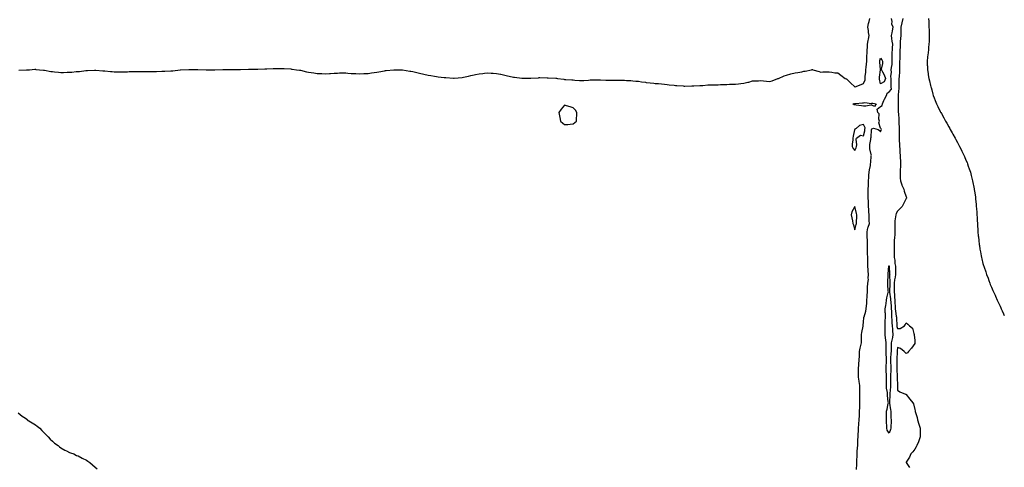
# Model space of a CAD drawing. Units: inches. Extents: x 1029203 to 1031843, y 7295258 to 7297898.
# Drawn here: x 1030690 to 1031843, y 7295996 to 7296521 of the extents above; entities that cross this region are included whole.
import ezdxf

# ---------------------------------------------------------------- set-up
doc = ezdxf.new("R2010")
doc.units = ezdxf.units.IN
doc.header["$MEASUREMENT"] = 0
doc.layers.add('Contour_10297295', color=7, linetype='Continuous', true_color=0x1566e5)

msp = doc.modelspace()

# ---------------------------------------------------------------- linework, layer by layer
at = {"layer": 'Contour_10297295'}
for points in [[(1030688.6, 7296461.3, 3165), (1030697.8, 7296461.7, 3165), (1030698, 7296461.7, 3165), (1030698.3, 7296461.7, 3165), (1030701.2, 7296461.9, 3165), (1030707.5, 7296462.5, 3165), (1030708, 7296462.5, 3165), (1030708.6, 7296462.4, 3165), (1030712.7, 7296461.9, 3165), (1030717.5, 7296461.4, 3165), (1030718, 7296461.4, 3165), (1030718.7, 7296461.3, 3165), (1030726.2, 7296460.1, 3165), (1030728, 7296459.8, 3165), (1030730.3, 7296459.6, 3165), (1030735.2, 7296459.1, 3165), (1030738, 7296458.8, 3165), (1030741.1, 7296458.9, 3165), (1030745.1, 7296459, 3165), (1030748, 7296459.1, 3165), (1030750.7, 7296459.3, 3165), (1030755.9, 7296459.8, 3165), (1030758, 7296460, 3165), (1030759.8, 7296460.1, 3165), (1030767, 7296460.9, 3165), (1030768, 7296461, 3165), (1030769, 7296461, 3165), (1030777.4, 7296461.3, 3165), (1030778, 7296461.3, 3165), (1030778.7, 7296461.3, 3165), (1030786.9, 7296460.8, 3165), (1030788, 7296460.7, 3165), (1030789.4, 7296460.6, 3165), (1030796.1, 7296460, 3165), (1030798, 7296459.8, 3165), (1030800.3, 7296459.7, 3165), (1030805.7, 7296459.5, 3165), (1030808, 7296459.4, 3165), (1030810.5, 7296459.5, 3165), (1030815.8, 7296459.7, 3165), (1030818, 7296459.8, 3165), (1030820.1, 7296459.8, 3165), (1030826.1, 7296460, 3165), (1030828, 7296460.1, 3165), (1030829.9, 7296460.1, 3165), (1030836.2, 7296460.1, 3165), (1030838, 7296460.1, 3165), (1030839.9, 7296460, 3165), (1030846, 7296459.8, 3165), (1030848, 7296459.8, 3165), (1030850.1, 7296459.8, 3165), (1030856.3, 7296460.2, 3165), (1030858, 7296460.3, 3165), (1030859.7, 7296460.3, 3165), (1030866.8, 7296460.7, 3165), (1030868, 7296460.7, 3165), (1030869.2, 7296460.7, 3165), (1030877.8, 7296461.9, 3165), (1030878, 7296462, 3165), (1030878.1, 7296462, 3165), (1030887.8, 7296462.2, 3165), (1030888, 7296462.2, 3165), (1030888.3, 7296462.2, 3165), (1030897.7, 7296462.2, 3165), (1030898.4, 7296462.2, 3165), (1030907.9, 7296462, 3165), (1030917.9, 7296462, 3165), (1030918, 7296462, 3165), (1030918.2, 7296462, 3165), (1030927.8, 7296462.2, 3165), (1030928.3, 7296462.2, 3165), (1030937.7, 7296462.3, 3165), (1030938, 7296462.3, 3165), (1030938.4, 7296462.3, 3165), (1030947.7, 7296462.3, 3165), (1030948, 7296462.3, 3165), (1030948.4, 7296462.3, 3165), (1030957.5, 7296462.5, 3165), (1030958, 7296462.5, 3165), (1030958.7, 7296462.5, 3165), (1030967.4, 7296462.6, 3165), (1030968, 7296462.6, 3165), (1030968.7, 7296462.6, 3165), (1030976.9, 7296463.1, 3165), (1030978, 7296463.2, 3165), (1030979.3, 7296463.2, 3165), (1030986.5, 7296463.4, 3165), (1030988, 7296463.5, 3165), (1030989.6, 7296463.5, 3165), (1030996.5, 7296463.5, 3165), (1030998, 7296463.6, 3165), (1030999.6, 7296463.5, 3165), (1031007.1, 7296462.9, 3165), (1031008, 7296462.8, 3165), (1031008.9, 7296462.7, 3165), (1031013.8, 7296461.9, 3165), (1031017.6, 7296461.5, 3165), (1031018, 7296461.4, 3165), (1031018.7, 7296461.3, 3165), (1031025.8, 7296459.7, 3165), (1031028, 7296459.3, 3165), (1031031.2, 7296458.8, 3165), (1031034.3, 7296458.2, 3165), (1031038, 7296457.6, 3165), (1031042.6, 7296457.4, 3165), (1031043.5, 7296457.4, 3165), (1031048, 7296457.2, 3165), (1031052.5, 7296457.5, 3165), (1031053.8, 7296457.6, 3165), (1031058, 7296458, 3165), (1031061.9, 7296458.1, 3165), (1031064.4, 7296458.2, 3165), (1031068, 7296458.4, 3165), (1031071.8, 7296458.2, 3165), (1031074.1, 7296458, 3165), (1031078, 7296457.7, 3165), (1031082.5, 7296457.5, 3165), (1031083.5, 7296457.4, 3165), (1031088, 7296457.1, 3165), (1031092.6, 7296457.4, 3165), (1031093.6, 7296457.5, 3165), (1031098, 7296457.7, 3165), (1031101.7, 7296458.2, 3165), (1031104.8, 7296458.7, 3165), (1031108, 7296459.2, 3165), (1031110.4, 7296459.6, 3165), (1031116.9, 7296460.8, 3165), (1031118, 7296461, 3165), (1031118.9, 7296461.1, 3165), (1031128, 7296461.8, 3165), (1031128, 7296461.9, 3165), (1031128.1, 7296461.9, 3165), (1031137.9, 7296461.8, 3165), (1031138, 7296461.8, 3165), (1031138.2, 7296461.7, 3165), (1031146.6, 7296460.5, 3165), (1031148, 7296460.3, 3165), (1031150.2, 7296459.8, 3165), (1031154.9, 7296458.7, 3165), (1031158, 7296458, 3165), (1031163, 7296456.9, 3165), (1031163.1, 7296456.9, 3165), (1031168, 7296455.8, 3165), (1031171.4, 7296455.3, 3165), (1031175.5, 7296454.5, 3165), (1031178, 7296454, 3165), (1031179.9, 7296453.8, 3165), (1031187, 7296452.9, 3165), (1031188, 7296452.8, 3165), (1031188.9, 7296452.8, 3165), (1031197.7, 7296452.3, 3165), (1031198, 7296452.2, 3165), (1031198.4, 7296452.3, 3165), (1031208, 7296453, 3165), (1031209.4, 7296453.3, 3165), (1031215.4, 7296454.5, 3165), (1031218, 7296455.1, 3165), (1031222.1, 7296455.9, 3165), (1031223.7, 7296456.3, 3165), (1031228, 7296457.2, 3165), (1031232.2, 7296457.7, 3165), (1031234, 7296457.9, 3165), (1031238, 7296458.3, 3165), (1031241.9, 7296458.1, 3165), (1031244.1, 7296457.9, 3165), (1031248, 7296457.7, 3165), (1031252.9, 7296456.7, 3165), (1031253.3, 7296456.6, 3165), (1031258, 7296455.7, 3165), (1031261.1, 7296455, 3165), (1031266.4, 7296453.6, 3165), (1031268, 7296453.2, 3165), (1031269.2, 7296453.1, 3165), (1031277.9, 7296452.1, 3165), (1031278, 7296452.1, 3165), (1031278.2, 7296452.1, 3165), (1031287.8, 7296452.1, 3165), (1031288, 7296452.1, 3165), (1031288.3, 7296452.2, 3165), (1031297.3, 7296452.6, 3165), (1031298, 7296452.7, 3165), (1031298.8, 7296452.7, 3165), (1031307.4, 7296452.6, 3165), (1031308.7, 7296452.6, 3165), (1031317.8, 7296452.2, 3165), (1031318, 7296452.2, 3165), (1031318.3, 7296452.1, 3165), (1031319.7, 7296451.9, 3165), (1031327, 7296450.9, 3165), (1031328, 7296450.7, 3165), (1031329.4, 7296450.6, 3165), (1031336.3, 7296450.2, 3165), (1031338, 7296450.1, 3165), (1031340.1, 7296449.9, 3165), (1031345.5, 7296449.4, 3165), (1031348, 7296449.2, 3165), (1031350.4, 7296449.5, 3165), (1031356, 7296449.9, 3165), (1031358, 7296450.2, 3165), (1031359.8, 7296450.2, 3165), (1031366.1, 7296450, 3165), (1031368, 7296450, 3165), (1031370, 7296450, 3165), (1031376.1, 7296449.9, 3165), (1031378, 7296449.9, 3165), (1031380.1, 7296449.8, 3165), (1031385.8, 7296449.7, 3165), (1031388, 7296449.6, 3165), (1031390.4, 7296449.6, 3165), (1031395.7, 7296449.6, 3165), (1031398, 7296449.6, 3165), (1031400.5, 7296449.4, 3165), (1031405.4, 7296449.2, 3165), (1031408, 7296449, 3165), (1031411.3, 7296448.7, 3165), (1031414.5, 7296448.4, 3165), (1031418, 7296448, 3165), (1031422.7, 7296447.3, 3165), (1031423.4, 7296447.2, 3165), (1031428, 7296446.5, 3165), (1031432.3, 7296446.2, 3165), (1031433.9, 7296446, 3165), (1031438, 7296445.7, 3165), (1031441.5, 7296445.4, 3165), (1031445, 7296445, 3165), (1031448, 7296444.7, 3165), (1031450.5, 7296444.4, 3165), (1031456.1, 7296443.9, 3165), (1031458, 7296443.6, 3165), (1031459.5, 7296443.4, 3165), (1031467, 7296443, 3165), (1031468, 7296442.8, 3165), (1031468.9, 7296442.8, 3165), (1031476.8, 7296443.2, 3165), (1031478, 7296443.1, 3165), (1031479.3, 7296443.1, 3165), (1031486.4, 7296443.6, 3165), (1031488, 7296443.6, 3165), (1031489.9, 7296443.7, 3165), (1031495.9, 7296444.1, 3165), (1031498, 7296444.2, 3165), (1031500.3, 7296444.2, 3165), (1031505.6, 7296444.4, 3165), (1031508, 7296444.4, 3165), (1031510.6, 7296444.5, 3165), (1031515.3, 7296444.7, 3165), (1031518, 7296444.8, 3165), (1031521, 7296444.9, 3165), (1031524.9, 7296445.1, 3165), (1031528, 7296445.2, 3165), (1031531.7, 7296445.6, 3165), (1031534.3, 7296445.7, 3165), (1031538, 7296446.1, 3165), (1031542.6, 7296447.3, 3165), (1031543.8, 7296447.6, 3165), (1031548, 7296448.8, 3165), (1031551, 7296449, 3165), (1031555.2, 7296449.1, 3165), (1031558, 7296449.3, 3165), (1031561, 7296449, 3165), (1031564.6, 7296448.4, 3165), (1031568, 7296448.1, 3165), (1031570.9, 7296449.1, 3165), (1031577.7, 7296451.6, 3165), (1031578, 7296451.7, 3165), (1031578.2, 7296451.8, 3165), (1031578.6, 7296451.9, 3165), (1031585.1, 7296454.8, 3165), (1031588, 7296455.6, 3165), (1031593, 7296457, 3165), (1031593.1, 7296457, 3165), (1031598, 7296458.2, 3165), (1031601, 7296458.9, 3165), (1031605.9, 7296459.7, 3165), (1031608, 7296460.2, 3165), (1031609.7, 7296460.2, 3165), (1031617.2, 7296461.9, 3165), (1031617.9, 7296462.1, 3165), (1031618, 7296462.2, 3165), (1031618.2, 7296462.1, 3165), (1031618.9, 7296461.9, 3165), (1031626, 7296459.8, 3165), (1031628, 7296459.3, 3165), (1031630.6, 7296459.4, 3165), (1031635.5, 7296459.4, 3165), (1031638, 7296459.5, 3165), (1031640.8, 7296459.2, 3165), (1031644.6, 7296458.5, 3165), (1031648, 7296458.2, 3165), (1031651.6, 7296455.5, 3165), (1031656.7, 7296451.9, 3165), (1031657.6, 7296451.4, 3165), (1031658, 7296451.2, 3165), (1031662.9, 7296446.7, 3165), (1031668, 7296441.9, 3165), (1031668, 7296441.9, 3165), (1031668.1, 7296441.9, 3165), (1031668.2, 7296441.9, 3165), (1031675.3, 7296444.7, 3165), (1031678, 7296446, 3165), (1031679.9, 7296450, 3165), (1031680.1, 7296451.9, 3165), (1031680.1, 7296454, 3165), (1031680.8, 7296459.2, 3165), (1031680.8, 7296461.9, 3165), (1031681.1, 7296465, 3165), (1031681.6, 7296468.4, 3165), (1031681.9, 7296471.9, 3165), (1031682.1, 7296475.9, 3165), (1031682.1, 7296477.9, 3165), (1031682.2, 7296481.9, 3165), (1031682.5, 7296486.3, 3165), (1031682.6, 7296487.4, 3165), (1031682.8, 7296491.9, 3165), (1031683.6, 7296496.4, 3165), (1031684, 7296497.8, 3165), (1031684.8, 7296501.9, 3165), (1031684.1, 7296505.8, 3165), (1031683.9, 7296507.8, 3165), (1031683.1, 7296511.9, 3165), (1031683.9, 7296516.1, 3165), (1031684.7, 7296518.5, 3165), (1031685.4, 7296521.9, 3165)], [(1031669.8, 7295993.7, 3164), (1031670.1, 7295999.8, 3164), (1031670.2, 7296001.9, 3164), (1031670.4, 7296004.3, 3164), (1031670.5, 7296009.5, 3164), (1031670.7, 7296011.9, 3164), (1031670.8, 7296014.7, 3164), (1031671.1, 7296018.9, 3164), (1031671.3, 7296021.9, 3164), (1031671.4, 7296025.3, 3164), (1031671.5, 7296028.5, 3164), (1031671.7, 7296031.9, 3164), (1031671.9, 7296035.8, 3164), (1031672.1, 7296037.9, 3164), (1031672.3, 7296041.9, 3164), (1031672.7, 7296046.6, 3164), (1031672.7, 7296047.2, 3164), (1031673.1, 7296051.9, 3164), (1031673.3, 7296056.7, 3164), (1031673.3, 7296057.2, 3164), (1031673.5, 7296061.9, 3164), (1031673.6, 7296066.4, 3164), (1031673.6, 7296067.5, 3164), (1031673.7, 7296071.9, 3164), (1031673.7, 7296076.2, 3164), (1031673.9, 7296077.7, 3164), (1031673.9, 7296081.9, 3164), (1031673.9, 7296086.1, 3164), (1031673.9, 7296087.8, 3164), (1031673.9, 7296091.9, 3164), (1031672.9, 7296096.7, 3164), (1031672.8, 7296097.1, 3164), (1031672.1, 7296101.9, 3164), (1031672.1, 7296106, 3164), (1031672.1, 7296107.9, 3164), (1031672.1, 7296111.9, 3164), (1031672.5, 7296116.4, 3164), (1031672.6, 7296117.4, 3164), (1031673, 7296121.9, 3164), (1031673.2, 7296126.8, 3164), (1031673.2, 7296127.1, 3164), (1031673.4, 7296131.9, 3164), (1031674.1, 7296135.9, 3164), (1031674.9, 7296138.8, 3164), (1031675.6, 7296141.9, 3164), (1031675.6, 7296144.3, 3164), (1031675.7, 7296149.6, 3164), (1031675.8, 7296151.9, 3164), (1031676, 7296154, 3164), (1031677.6, 7296161.4, 3164), (1031677.6, 7296161.9, 3164), (1031677.6, 7296162.3, 3164), (1031678, 7296166.7, 3164), (1031678.6, 7296171.4, 3164), (1031678.6, 7296171.9, 3164), (1031678.7, 7296172.5, 3164), (1031680.9, 7296179, 3164), (1031681.2, 7296181.9, 3164), (1031681.5, 7296185.3, 3164), (1031681.9, 7296188.1, 3164), (1031682.1, 7296191.9, 3164), (1031682.3, 7296196.1, 3164), (1031682.5, 7296197.5, 3164), (1031682.6, 7296201.9, 3164), (1031682.9, 7296206.8, 3164), (1031682.9, 7296207, 3164), (1031683.2, 7296211.9, 3164), (1031683.8, 7296216.2, 3164), (1031683.7, 7296217.6, 3164), (1031684.1, 7296221.9, 3164), (1031683.7, 7296226.3, 3164), (1031683.7, 7296227.5, 3164), (1031683.1, 7296231.9, 3164), (1031683, 7296236.9, 3164), (1031683, 7296241.9, 3164), (1031682.8, 7296246.6, 3164), (1031682.8, 7296247.2, 3164), (1031682.6, 7296251.9, 3164), (1031682.6, 7296256.5, 3164), (1031682.6, 7296257.3, 3164), (1031682.7, 7296261.9, 3164), (1031682.5, 7296266.4, 3164), (1031682.5, 7296267.5, 3164), (1031682.3, 7296271.9, 3164), (1031683.3, 7296276.7, 3164), (1031683.6, 7296277.5, 3164), (1031684.9, 7296281.9, 3164), (1031684.8, 7296285.1, 3164), (1031684.8, 7296288.6, 3164), (1031684.7, 7296291.9, 3164), (1031684.5, 7296295.5, 3164), (1031684.4, 7296298.2, 3164), (1031684.1, 7296301.9, 3164), (1031683.9, 7296306.1, 3164), (1031683.9, 7296307.7, 3164), (1031683.6, 7296311.9, 3164), (1031683.6, 7296316.3, 3164), (1031683.7, 7296317.6, 3164), (1031683.7, 7296321.9, 3164), (1031683.8, 7296326.2, 3164), (1031683.9, 7296327.8, 3164), (1031684, 7296331.9, 3164), (1031684.3, 7296335.7, 3164), (1031684.5, 7296338.3, 3164), (1031684.7, 7296341.9, 3164), (1031685.1, 7296344.9, 3164), (1031686.1, 7296349.9, 3164), (1031686.4, 7296351.9, 3164), (1031686.6, 7296353.4, 3164), (1031687.2, 7296361.1, 3164), (1031687.3, 7296361.9, 3164), (1031687.2, 7296362.8, 3164), (1031685.5, 7296369.4, 3164), (1031685.3, 7296371.9, 3164), (1031685.5, 7296374.4, 3164), (1031686.5, 7296380.4, 3164), (1031686.7, 7296381.9, 3164), (1031686.9, 7296383.1, 3164), (1031687.6, 7296391.4, 3164), (1031687.6, 7296391.9, 3164), (1031687.7, 7296392.3, 3164), (1031688, 7296392.8, 3164), (1031689.7, 7296393.5, 3164), (1031695.4, 7296391.9, 3164), (1031696.8, 7296390.7, 3164), (1031698, 7296389.3, 3164), (1031698.9, 7296391.1, 3164), (1031699, 7296391.9, 3164), (1031698.9, 7296392.7, 3164), (1031698, 7296393.7, 3164), (1031695.9, 7296399.7, 3164), (1031696.7, 7296401.9, 3164), (1031696.1, 7296403.9, 3164), (1031696.5, 7296410.4, 3164), (1031694.9, 7296411.9, 3164), (1031694.2, 7296415.8, 3164), (1031698, 7296418.9, 3164), (1031699.8, 7296420.1, 3164), (1031700.2, 7296421.9, 3164), (1031702, 7296425.9, 3164), (1031702.6, 7296427.4, 3164), (1031705.2, 7296431.9, 3164), (1031705.6, 7296434.4, 3164), (1031708, 7296435.9, 3164), (1031710.8, 7296439.2, 3164), (1031710.6, 7296441.9, 3164), (1031710.5, 7296444.4, 3164), (1031710.4, 7296449.6, 3164), (1031710.3, 7296451.9, 3164), (1031710.1, 7296454, 3164), (1031710.7, 7296459.2, 3164), (1031710.6, 7296461.9, 3164), (1031710.7, 7296464.6, 3164), (1031711.6, 7296468.3, 3164), (1031711.8, 7296471.9, 3164), (1031711.7, 7296475.6, 3164), (1031711.8, 7296478.2, 3164), (1031711.7, 7296481.9, 3164), (1031711.9, 7296485.7, 3164), (1031712.1, 7296487.8, 3164), (1031712.3, 7296491.9, 3164), (1031711.8, 7296495.6, 3164), (1031711.3, 7296498.6, 3164), (1031710.9, 7296501.9, 3164), (1031711.5, 7296505.3, 3164), (1031712.2, 7296507.7, 3164), (1031712.8, 7296511.9, 3164), (1031711.3, 7296515.2, 3164), (1031711.6, 7296518.4, 3164), (1031710.9, 7296521.9, 3164)], [(1031724, 7296521.9, 3164), (1031723.1, 7296517, 3164), (1031723.1, 7296516.9, 3164), (1031721.6, 7296511.9, 3164), (1031721.6, 7296508.3, 3164), (1031721.6, 7296505.5, 3164), (1031721.6, 7296501.9, 3164), (1031721.4, 7296498.6, 3164), (1031721.2, 7296495.1, 3164), (1031721, 7296491.9, 3164), (1031720.9, 7296489, 3164), (1031720.8, 7296484.7, 3164), (1031720.7, 7296481.9, 3164), (1031720.6, 7296479.3, 3164), (1031720.5, 7296474.3, 3164), (1031720.4, 7296471.9, 3164), (1031720.4, 7296469.6, 3164), (1031720.1, 7296464, 3164), (1031720.1, 7296461.9, 3164), (1031720.1, 7296459.9, 3164), (1031719.7, 7296453.5, 3164), (1031719.6, 7296451.9, 3164), (1031719.6, 7296450.4, 3164), (1031719.5, 7296443.4, 3164), (1031719.5, 7296441.9, 3164), (1031719.4, 7296440.5, 3164), (1031718.6, 7296432.4, 3164), (1031718.6, 7296431.9, 3164), (1031718.5, 7296431.4, 3164), (1031718.6, 7296422.5, 3164), (1031718.6, 7296421.9, 3164), (1031718.6, 7296421.3, 3164), (1031718.8, 7296412.7, 3164), (1031718.8, 7296411.9, 3164), (1031718.9, 7296411.1, 3164), (1031719.5, 7296403.3, 3164), (1031719.6, 7296401.9, 3164), (1031719.6, 7296400.3, 3164), (1031719.7, 7296393.6, 3164), (1031719.8, 7296391.9, 3164), (1031719.8, 7296390.1, 3164), (1031719.7, 7296383.6, 3164), (1031719.8, 7296381.9, 3164), (1031719.9, 7296380, 3164), (1031720.3, 7296374.1, 3164), (1031720.4, 7296371.9, 3164), (1031720.6, 7296369.3, 3164), (1031720.8, 7296364.7, 3164), (1031721, 7296361.9, 3164), (1031721.2, 7296358.8, 3164), (1031721.4, 7296355.2, 3164), (1031721.5, 7296351.9, 3164), (1031721.5, 7296348.5, 3164), (1031721, 7296344.8, 3164), (1031720.9, 7296341.9, 3164), (1031721.2, 7296338.8, 3164), (1031721.1, 7296335, 3164), (1031721.4, 7296331.9, 3164), (1031722.9, 7296327.1, 3164), (1031722.9, 7296326.8, 3164), (1031725.2, 7296321.9, 3164), (1031725.7, 7296319.6, 3164), (1031728, 7296312.9, 3164), (1031728.3, 7296312.2, 3164), (1031728.4, 7296311.9, 3164), (1031728.3, 7296311.6, 3164), (1031728, 7296311.1, 3164), (1031725, 7296304.9, 3164), (1031723.3, 7296301.9, 3164), (1031720.8, 7296299.1, 3164), (1031718, 7296296.1, 3164), (1031716.3, 7296293.7, 3164), (1031715.9, 7296291.9, 3164), (1031715.7, 7296289.6, 3164), (1031714.8, 7296285.1, 3164), (1031714.7, 7296281.9, 3164), (1031714.9, 7296278.8, 3164), (1031714.7, 7296275.3, 3164), (1031714.9, 7296271.9, 3164), (1031714.7, 7296268.6, 3164), (1031714.3, 7296265.6, 3164), (1031714.1, 7296261.9, 3164), (1031714.1, 7296258, 3164), (1031713.9, 7296256, 3164), (1031713.9, 7296251.9, 3164), (1031713.9, 7296247.8, 3164), (1031713.8, 7296246.2, 3164), (1031713.9, 7296241.9, 3164), (1031714.9, 7296238.8, 3164), (1031714.9, 7296235.1, 3164), (1031715.5, 7296231.9, 3164), (1031715.6, 7296229.5, 3164), (1031715.6, 7296224.3, 3164), (1031715.7, 7296221.9, 3164), (1031715.3, 7296219.1, 3164), (1031714.3, 7296215.7, 3164), (1031713.9, 7296211.9, 3164), (1031713.9, 7296207.8, 3164), (1031714, 7296206, 3164), (1031714, 7296201.9, 3164), (1031714.3, 7296198.2, 3164), (1031714.4, 7296195.6, 3164), (1031714.7, 7296191.9, 3164), (1031714.9, 7296188.7, 3164), (1031715, 7296184.9, 3164), (1031715.2, 7296181.9, 3164), (1031715.4, 7296179.3, 3164), (1031716.5, 7296173.4, 3164), (1031716.7, 7296171.9, 3164), (1031716.8, 7296170.6, 3164), (1031717.2, 7296162.8, 3164), (1031717.2, 7296161.9, 3164), (1031717.3, 7296161.2, 3164), (1031718, 7296158.8, 3164), (1031721, 7296158.9, 3164), (1031726.2, 7296161.9, 3164), (1031726.9, 7296163.1, 3164), (1031728, 7296165.3, 3164), (1031730, 7296163.9, 3164), (1031732.1, 7296161.9, 3164), (1031735.3, 7296159.2, 3164), (1031736.9, 7296153.1, 3164), (1031737.4, 7296151.9, 3164), (1031737.3, 7296151.2, 3164), (1031738, 7296145.2, 3164), (1031738.3, 7296142.2, 3164), (1031738.3, 7296141.9, 3164), (1031738.3, 7296141.7, 3164), (1031738, 7296141.1, 3164), (1031734.2, 7296135.8, 3164), (1031730.8, 7296131.9, 3164), (1031729.5, 7296130.5, 3164), (1031728, 7296129.4, 3164), (1031726.7, 7296130.6, 3164), (1031725.8, 7296131.9, 3164), (1031721.5, 7296135.4, 3164), (1031718, 7296136.7, 3164), (1031717.5, 7296132.5, 3164), (1031717.4, 7296131.9, 3164), (1031717.4, 7296131.3, 3164), (1031717.1, 7296122.8, 3164), (1031717.1, 7296121.9, 3164), (1031717.1, 7296121, 3164), (1031717.2, 7296112.8, 3164), (1031717.2, 7296111.9, 3164), (1031717.2, 7296111.1, 3164), (1031717.5, 7296102.5, 3164), (1031717.5, 7296101.4, 3164), (1031717.8, 7296092.2, 3164), (1031717.8, 7296091.6, 3164), (1031718, 7296086.6, 3164), (1031720.8, 7296084.7, 3164), (1031727.3, 7296081.9, 3164), (1031727.9, 7296081.8, 3164), (1031728, 7296081.6, 3164), (1031732.4, 7296076.2, 3164), (1031735.9, 7296071.9, 3164), (1031736.7, 7296070.5, 3164), (1031738, 7296064.1, 3164), (1031738.4, 7296062.3, 3164), (1031738.4, 7296061.9, 3164), (1031738.6, 7296061.4, 3164), (1031740.8, 7296054.7, 3164), (1031741.5, 7296051.9, 3164), (1031743, 7296046.9, 3164), (1031743, 7296046.9, 3164), (1031744.3, 7296041.9, 3164), (1031744.3, 7296038.2, 3164), (1031744.3, 7296035.7, 3164), (1031744.3, 7296031.9, 3164), (1031742.8, 7296027.2, 3164), (1031742.3, 7296026.2, 3164), (1031740.5, 7296021.9, 3164), (1031739.8, 7296020.2, 3164), (1031738, 7296017.4, 3164), (1031735.8, 7296014.2, 3164), (1031733.4, 7296011.9, 3164), (1031731.9, 7296008, 3164), (1031728.2, 7296002.1, 3164), (1031728.1, 7296001.9, 3164), (1031728.2, 7296001.7, 3164), (1031732.1, 7295996, 3164)], [(1031754.2, 7296521.9, 3165), (1031754.4, 7296518.3, 3165), (1031754.5, 7296515.5, 3165), (1031754.7, 7296511.9, 3165), (1031754.8, 7296508.7, 3165), (1031754.9, 7296505, 3165), (1031755, 7296501.9, 3165), (1031754.8, 7296498.7, 3165), (1031754.9, 7296495.1, 3165), (1031754.7, 7296491.9, 3165), (1031754.2, 7296488.1, 3165), (1031754.2, 7296485.8, 3165), (1031753.7, 7296481.9, 3165), (1031753.1, 7296477, 3165), (1031753.1, 7296476.8, 3165), (1031752.5, 7296471.9, 3165), (1031752.8, 7296467.1, 3165), (1031752.9, 7296466.7, 3165), (1031753.2, 7296461.9, 3165), (1031753.8, 7296457.7, 3165), (1031754, 7296455.9, 3165), (1031754.7, 7296451.9, 3165), (1031755.3, 7296449.1, 3165), (1031756.5, 7296443.5, 3165), (1031756.9, 7296441.9, 3165), (1031757.2, 7296441, 3165), (1031758, 7296438.5, 3165), (1031759.4, 7296433.2, 3165), (1031759.7, 7296431.9, 3165), (1031760.8, 7296429.2, 3165), (1031762.1, 7296425.9, 3165), (1031763.7, 7296421.9, 3165), (1031765.1, 7296419, 3165), (1031768, 7296413.1, 3165), (1031768.4, 7296412.3, 3165), (1031768.6, 7296411.9, 3165), (1031769.3, 7296410.7, 3165), (1031772, 7296405.8, 3165), (1031774, 7296401.9, 3165), (1031775.5, 7296399.4, 3165), (1031778, 7296394.9, 3165), (1031779.1, 7296393, 3165), (1031779.7, 7296391.9, 3165), (1031781.9, 7296388, 3165), (1031782.8, 7296386.6, 3165), (1031785.3, 7296381.9, 3165), (1031786.3, 7296380.1, 3165), (1031788, 7296376.7, 3165), (1031789.7, 7296373.6, 3165), (1031790.6, 7296371.9, 3165), (1031793.1, 7296367, 3165), (1031793.3, 7296366.7, 3165), (1031795.6, 7296361.9, 3165), (1031796.3, 7296360.2, 3165), (1031798, 7296356.1, 3165), (1031799.3, 7296353.2, 3165), (1031799.9, 7296351.9, 3165), (1031800.8, 7296349.2, 3165), (1031802, 7296345.8, 3165), (1031803.3, 7296341.9, 3165), (1031804.3, 7296338.1, 3165), (1031805.1, 7296334.9, 3165), (1031805.8, 7296331.9, 3165), (1031807.7, 7296322.3, 3165), (1031807.8, 7296321.9, 3165), (1031807.8, 7296321.7, 3165), (1031808, 7296319.7, 3165), (1031809.1, 7296313, 3165), (1031809.3, 7296311.9, 3165), (1031809.4, 7296310.6, 3165), (1031810, 7296303.9, 3165), (1031810.2, 7296301.9, 3165), (1031810.4, 7296299.5, 3165), (1031810.7, 7296294.6, 3165), (1031810.9, 7296291.9, 3165), (1031811.1, 7296288.9, 3165), (1031811.3, 7296285.2, 3165), (1031811.5, 7296281.9, 3165), (1031811.7, 7296278.3, 3165), (1031811.9, 7296275.7, 3165), (1031812.1, 7296271.9, 3165), (1031812.5, 7296267.5, 3165), (1031812.6, 7296266.4, 3165), (1031813, 7296261.9, 3165), (1031813.6, 7296257.4, 3165), (1031813.8, 7296256.2, 3165), (1031814.4, 7296251.9, 3165), (1031815, 7296248.8, 3165), (1031815.9, 7296244.1, 3165), (1031816.3, 7296241.9, 3165), (1031816.7, 7296240.5, 3165), (1031818, 7296235, 3165), (1031818.8, 7296232.6, 3165), (1031818.9, 7296231.9, 3165), (1031819.4, 7296230.6, 3165), (1031821.2, 7296225.1, 3165), (1031822.2, 7296221.9, 3165), (1031823.9, 7296217.7, 3165), (1031824.8, 7296215.1, 3165), (1031826.1, 7296211.9, 3165), (1031826.6, 7296210.5, 3165), (1031828, 7296207.2, 3165), (1031829.7, 7296203.5, 3165), (1031830.3, 7296201.9, 3165), (1031832.2, 7296197.8, 3165), (1031832.7, 7296196.6, 3165), (1031834.8, 7296191.9, 3165), (1031835.9, 7296189.7, 3165), (1031838, 7296185, 3165), (1031839, 7296182.9, 3165), (1031839.4, 7296181.9, 3165), (1031840.5, 7296179.4, 3165), (1031842.1, 7296176, 3165), (1031843, 7296173.9, 3165)], [(1030688, 7296060, 3164), (1030692.4, 7296056.3, 3164), (1030696.3, 7296053.7, 3164), (1030698, 7296052.4, 3164), (1030698.3, 7296052.2, 3164), (1030698.6, 7296051.9, 3164), (1030704.3, 7296048.2, 3164), (1030708, 7296046, 3164), (1030710.3, 7296044.2, 3164), (1030713.1, 7296041.9, 3164), (1030715.6, 7296039.5, 3164), (1030718, 7296037.1, 3164), (1030720.5, 7296034.4, 3164), (1030723.2, 7296031.9, 3164), (1030725.4, 7296029.3, 3164), (1030728, 7296026.7, 3164), (1030730.6, 7296024.5, 3164), (1030734.7, 7296021.9, 3164), (1030736.4, 7296020.3, 3164), (1030738, 7296019.2, 3164), (1030742.5, 7296016.4, 3164), (1030744.5, 7296015.5, 3164), (1030748, 7296013.7, 3164), (1030749.3, 7296013.2, 3164), (1030753, 7296011.9, 3164), (1030756.3, 7296010.2, 3164), (1030758, 7296009.6, 3164), (1030763, 7296006.9, 3164), (1030768, 7296004.5, 3164), (1030769.6, 7296003.5, 3164), (1030771.9, 7296001.9, 3164), (1030775, 7295998.9, 3164), (1030778, 7295996.4, 3164), (1030780.4, 7295994.3, 3164)]]:
    msp.add_polyline3d(points, dxfattribs=at)
for points in [[(1031698, 7296445.5, 3164), (1031697, 7296450.9, 3164), (1031696.8, 7296451.9, 3164), (1031696.7, 7296453.3, 3164), (1031697.8, 7296461.7, 3164), (1031697.8, 7296461.9, 3164), (1031697.8, 7296462.2, 3164), (1031697.1, 7296471, 3164), (1031697.2, 7296471.9, 3164), (1031697.3, 7296472.7, 3164), (1031698, 7296475.5, 3164), (1031699.7, 7296473.5, 3164), (1031700.3, 7296471.9, 3164), (1031700.5, 7296469.4, 3164), (1031698.9, 7296462.8, 3164), (1031699.2, 7296461.9, 3164), (1031700.4, 7296459.6, 3164), (1031702.4, 7296456.2, 3164), (1031704, 7296451.9, 3164), (1031702.1, 7296447.9, 3164)], [(1031688, 7296420.3, 3164), (1031686.5, 7296420.4, 3164), (1031680.7, 7296419.2, 3164), (1031678, 7296419.4, 3164), (1031675.9, 7296419.8, 3164), (1031669.4, 7296420.6, 3164), (1031668, 7296420.8, 3164), (1031667.1, 7296421, 3164), (1031665.4, 7296421.9, 3164), (1031667.5, 7296422.5, 3164), (1031668, 7296422.5, 3164), (1031668.7, 7296422.6, 3164), (1031676.9, 7296423.1, 3164), (1031678, 7296423.3, 3164), (1031679.6, 7296423.5, 3164), (1031687.3, 7296422.6, 3164), (1031688, 7296422.7, 3164), (1031689.1, 7296423, 3164), (1031693, 7296421.9, 3164), (1031691, 7296419, 3164)], [(1031338, 7296398.6, 3165), (1031340, 7296400, 3165), (1031341.8, 7296401.9, 3165), (1031341.8, 7296405.7, 3165), (1031342.1, 7296407.9, 3165), (1031342.1, 7296411.9, 3165), (1031340.6, 7296414.5, 3165), (1031338, 7296417.2, 3165), (1031334.6, 7296418.4, 3165), (1031330.2, 7296419.8, 3165), (1031328, 7296420.5, 3165), (1031324.1, 7296415.9, 3165), (1031321.1, 7296411.9, 3165), (1031322, 7296408, 3165), (1031322.3, 7296406.2, 3165), (1031323.3, 7296401.9, 3165), (1031325.7, 7296399.5, 3165), (1031328, 7296397.8, 3165), (1031331.9, 7296398, 3165), (1031334.5, 7296398.4, 3165)], [(1031668, 7296367.5, 3165), (1031669.5, 7296370.5, 3165), (1031670, 7296371.9, 3165), (1031670.2, 7296374.1, 3165), (1031669.5, 7296380.5, 3165), (1031669.7, 7296381.9, 3165), (1031674.6, 7296385.4, 3165), (1031678, 7296384.7, 3165), (1031679.5, 7296390.5, 3165), (1031679.7, 7296391.9, 3165), (1031679.9, 7296393.8, 3165), (1031678, 7296397.9, 3165), (1031673.2, 7296396.8, 3165), (1031669.3, 7296393.1, 3165), (1031668, 7296392.2, 3165), (1031667.9, 7296392, 3165), (1031667.7, 7296391.9, 3165), (1031667.6, 7296391.4, 3165), (1031666, 7296384, 3165), (1031665.6, 7296381.9, 3165), (1031665.5, 7296379.4, 3165), (1031664.7, 7296375.3, 3165), (1031664.7, 7296371.9, 3165), (1031665.9, 7296369.8, 3165)], [(1031668, 7296274.6, 3165), (1031669.4, 7296280.6, 3165), (1031669.7, 7296281.9, 3165), (1031669.7, 7296283.6, 3165), (1031670.4, 7296289.6, 3165), (1031670.4, 7296291.9, 3165), (1031669.8, 7296293.7, 3165), (1031668, 7296301.8, 3165), (1031664.5, 7296295.4, 3165), (1031663.7, 7296291.9, 3165), (1031664.4, 7296288.3, 3165), (1031665, 7296285, 3165), (1031665.6, 7296281.9, 3165), (1031666.2, 7296280.1, 3165)], [(1031708, 7296036.3, 3163), (1031705.7, 7296039.6, 3163), (1031705.4, 7296041.9, 3163), (1031705.5, 7296044.5, 3163), (1031705.1, 7296049, 3163), (1031705.2, 7296051.9, 3163), (1031705.2, 7296054.8, 3163), (1031705.2, 7296059.1, 3163), (1031705.2, 7296061.9, 3163), (1031705.6, 7296064.4, 3163), (1031707, 7296070.8, 3163), (1031707.2, 7296071.9, 3163), (1031707.1, 7296072.8, 3163), (1031706.3, 7296080.2, 3163), (1031706.3, 7296081.9, 3163), (1031706.2, 7296083.8, 3163), (1031705.2, 7296089.1, 3163), (1031705.1, 7296091.9, 3163), (1031705.2, 7296094.8, 3163), (1031705, 7296098.9, 3163), (1031705.1, 7296101.9, 3163), (1031705, 7296105, 3163), (1031704.7, 7296108.6, 3163), (1031704.7, 7296111.9, 3163), (1031704.8, 7296115.1, 3163), (1031705, 7296118.9, 3163), (1031705.2, 7296121.9, 3163), (1031705, 7296124.9, 3163), (1031704.7, 7296128.5, 3163), (1031704.5, 7296131.9, 3163), (1031704.6, 7296135.3, 3163), (1031704.7, 7296138.5, 3163), (1031704.8, 7296141.9, 3163), (1031704.3, 7296145.7, 3163), (1031703.8, 7296147.6, 3163), (1031703.3, 7296151.9, 3163), (1031703.3, 7296156.6, 3163), (1031703.3, 7296157.2, 3163), (1031703.3, 7296161.9, 3163), (1031703.5, 7296166.5, 3163), (1031703.6, 7296167.4, 3163), (1031703.8, 7296171.9, 3163), (1031703.7, 7296176.3, 3163), (1031703.6, 7296177.5, 3163), (1031703.5, 7296181.9, 3163), (1031704.1, 7296185.8, 3163), (1031704.5, 7296188.3, 3163), (1031705, 7296191.9, 3163), (1031705.3, 7296194.7, 3163), (1031707, 7296200.9, 3163), (1031707.2, 7296201.9, 3163), (1031707.1, 7296202.8, 3163), (1031706.5, 7296210.3, 3163), (1031706.4, 7296211.9, 3163), (1031706.4, 7296213.5, 3163), (1031706.9, 7296220.8, 3163), (1031706.9, 7296221.9, 3163), (1031706.9, 7296223, 3163), (1031707.8, 7296231.7, 3163), (1031707.8, 7296231.9, 3163), (1031707.9, 7296232.1, 3163), (1031708, 7296232.2, 3163), (1031708.1, 7296232, 3163), (1031708.2, 7296231.9, 3163), (1031708.2, 7296231.8, 3163), (1031708.7, 7296222.6, 3163), (1031708.8, 7296221.9, 3163), (1031708.7, 7296221.3, 3163), (1031708.9, 7296212.8, 3163), (1031708.8, 7296211.9, 3163), (1031708.8, 7296211.1, 3163), (1031708.5, 7296202.3, 3163), (1031708.5, 7296201.9, 3163), (1031708.5, 7296201.5, 3163), (1031709.7, 7296193.6, 3163), (1031709.8, 7296191.9, 3163), (1031710, 7296190, 3163), (1031710.4, 7296184.3, 3163), (1031710.5, 7296181.9, 3163), (1031710.8, 7296179.2, 3163), (1031710.7, 7296174.5, 3163), (1031710.9, 7296171.9, 3163), (1031711.1, 7296168.8, 3163), (1031711.4, 7296165.3, 3163), (1031711.6, 7296161.9, 3163), (1031712.1, 7296157.9, 3163), (1031712, 7296155.9, 3163), (1031712.6, 7296151.9, 3163), (1031711.9, 7296148.1, 3163), (1031711.2, 7296145.1, 3163), (1031710.6, 7296141.9, 3163), (1031710.4, 7296139.6, 3163), (1031710.5, 7296134.3, 3163), (1031710.3, 7296131.9, 3163), (1031710.2, 7296129.8, 3163), (1031709.8, 7296123.7, 3163), (1031709.7, 7296121.9, 3163), (1031709.7, 7296120.2, 3163), (1031710, 7296113.8, 3163), (1031710, 7296111.9, 3163), (1031710, 7296110, 3163), (1031709.7, 7296103.6, 3163), (1031709.7, 7296100.2, 3163), (1031709.7, 7296093.5, 3163), (1031709.7, 7296091.9, 3163), (1031709.6, 7296090.3, 3163), (1031708.9, 7296082.8, 3163), (1031708.9, 7296081.9, 3163), (1031709, 7296081, 3163), (1031708.5, 7296072.4, 3163), (1031708.6, 7296071.9, 3163), (1031708.7, 7296071.3, 3163), (1031709.7, 7296063.6, 3163), (1031710, 7296061.9, 3163), (1031710.1, 7296059.8, 3163), (1031710.2, 7296054, 3163), (1031710.4, 7296051.9, 3163), (1031710.4, 7296049.6, 3163), (1031710.1, 7296044, 3163), (1031710.1, 7296041.9, 3163), (1031709.7, 7296040.3, 3163)]]:
    msp.add_polyline3d(points, close=True, dxfattribs=at)

doc.saveas('drawing.dxf')
